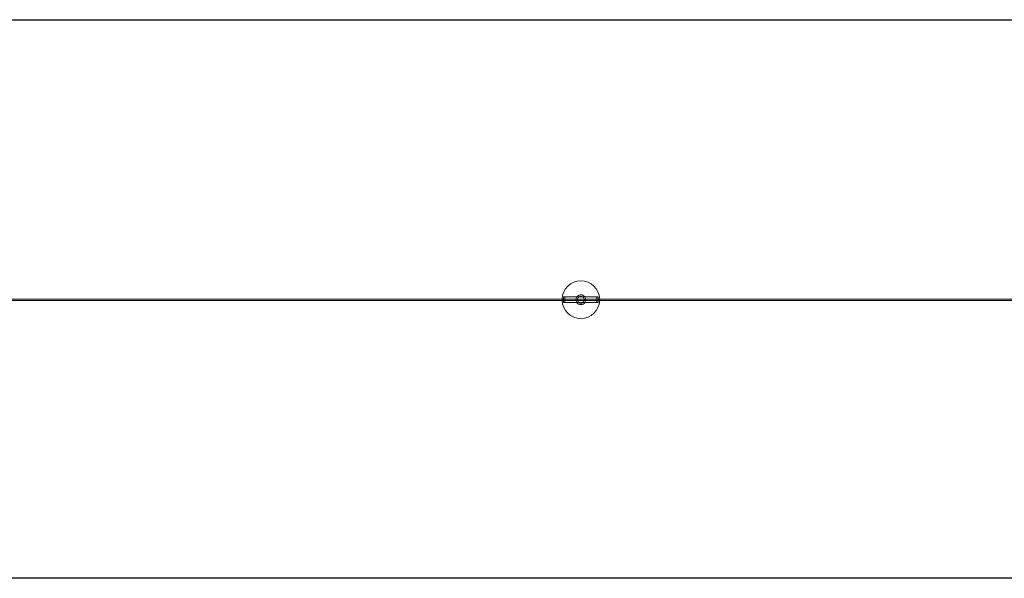
# Model space of a CAD drawing. Units: millimetres. Extents: x -18949 to 423002, y -3372 to 3967.
# Drawn here: x -11886 to -4823, y -72 to 3938 of the extents above; entities that cross this region are included whole.
import ezdxf

# ---------------------------------------------------------------- set-up
doc = ezdxf.new("R2010")
doc.units = ezdxf.units.MM
doc.layers.add('Opvangzone', color=7, linetype='Continuous', true_color=0x00a19a)
doc.layers.add('Toestel 2D', color=7, linetype='Continuous', lineweight=20)

# ---------------------------------------------------------------- blocks, each defined once
blk = doc.blocks.new('WP-211')
at = {"layer": 'Opvangzone'}
for points in [[(-18020.7, 3142.5), (-15108.2, 3938.3), (9562.9, 3938.3), (19562.9, 3938.3), (23231.8, 2938.3)], [(23231.8, 2938.3), (23231.8, 1928.3), (23231.8, 928.3), (19562.9, -71.7), (9562.9, -71.7), (-15108.2, -71.7), (-18768.2, 928.3), (-18768.2, 2938.3)]]:
    blk.add_lwpolyline(points, dxfattribs=at)
at = {"layer": 'Toestel 2D', "lineweight": 0}
for p, q in [((-13556.2, 1933.3), (-7986.1, 1933.3)), ((-13556.2, 1933.3), (-7986.1, 1933.3)), ((-13556.2, 1933.3), (-7986.1, 1933.3)), ((-13556.2, 1933.3), (-7986.1, 1933.3)), ((-13556.2, 1923.3), (-7986.1, 1923.3)), ((-13556.2, 1923.3), (-7986.1, 1923.3)), ((-13556.2, 1923.3), (-7986.1, 1923.3)), ((-13556.2, 1923.3), (-7986.1, 1923.3)), ((-7986.1, 1933.3), (-7985.6, 1933.3)), ((-7986.1, 1933.3), (-7985.6, 1933.3)), ((-7986.1, 1933.3), (-7985.6, 1933.3)), ((-7986.1, 1933.3), (-7985.6, 1933.3)), ((-7986.1, 1923.3), (-7985.6, 1923.3)), ((-7986.1, 1923.3), (-7985.6, 1923.3)), ((-7986.1, 1923.3), (-7985.6, 1923.3)), ((-7986.1, 1923.3), (-7985.6, 1923.3)), ((-7985.6, 1948.3), (-7735.6, 1948.3)), ((-7985.6, 1948.3), (-7985.6, 1908.3)), ((-7985.6, 1948.3), (-7735.6, 1948.3)), ((-7985.6, 1948.3), (-7985.6, 1908.3)), ((-7985.6, 1948.3), (-7735.6, 1948.3)), ((-7985.6, 1948.3), (-7985.6, 1908.3)), ((-7985.6, 1948.3), (-7735.6, 1948.3)), ((-7985.6, 1948.3), (-7985.6, 1908.3)), ((-7985.5, 1932.6), (-7985.6, 1933.3)), ((-7985.6, 1933.3), (-7736.2, 1933.3)), ((-7985.5, 1932.6), (-7985.6, 1933.3)), ((-7985.6, 1933.3), (-7736.2, 1933.3)), ((-7985.5, 1932.6), (-7985.6, 1933.3)), ((-7985.6, 1933.3), (-7736.2, 1933.3)), ((-7985.5, 1932.6), (-7985.6, 1933.3)), ((-7985.6, 1933.3), (-7736.2, 1933.3)), ((-7985.6, 1923.3), (-7985.5, 1924)), ((-7985.6, 1923.3), (-7985.5, 1924)), ((-7985.6, 1923.3), (-7985.5, 1924)), ((-7985.6, 1923.3), (-7985.5, 1924)), ((-7985.6, 1923.3), (-7736.2, 1923.3)), ((-7985.6, 1923.3), (-7736.2, 1923.3)), ((-7985.6, 1923.3), (-7736.2, 1923.3)), ((-7985.6, 1923.3), (-7736.2, 1923.3)), ((-7985.6, 1908.3), (-7735.6, 1908.3)), ((-7985.6, 1908.3), (-7735.6, 1908.3)), ((-7985.6, 1908.3), (-7735.6, 1908.3)), ((-7985.6, 1908.3), (-7735.6, 1908.3)), ((-7985.5, 1930.8), (-7985.5, 1932.6)), ((-7985.5, 1930.8), (-7985.5, 1932.6)), ((-7985.5, 1930.8), (-7985.5, 1932.6)), ((-7985.5, 1930.8), (-7985.5, 1932.6)), ((-7985.5, 1928.3), (-7985.5, 1930.8)), ((-7985.5, 1928.3), (-7985.5, 1930.8)), ((-7985.5, 1928.3), (-7985.5, 1930.8)), ((-7985.5, 1928.3), (-7985.5, 1930.8)), ((-7985.5, 1925.8), (-7985.5, 1928.3)), ((-7985.5, 1925.8), (-7985.5, 1928.3)), ((-7985.5, 1925.8), (-7985.5, 1928.3)), ((-7985.5, 1925.8), (-7985.5, 1928.3)), ((-7985.5, 1924), (-7985.5, 1925.8)), ((-7985.5, 1924), (-7985.5, 1925.8)), ((-7985.5, 1924), (-7985.5, 1925.8)), ((-7985.5, 1924), (-7985.5, 1925.8)), ((-7975.6, 1948.3), (-7975.6, 1908.3)), ((-7975.6, 1948.3), (-7975.6, 1908.3)), ((-7975.6, 1948.3), (-7975.6, 1908.3)), ((-7975.6, 1948.3), (-7975.6, 1908.3)), ((-7745.6, 1948.3), (-7745.6, 1908.3)), ((-7745.6, 1948.3), (-7745.6, 1908.3)), ((-7745.6, 1948.3), (-7745.6, 1908.3)), ((-7745.6, 1948.3), (-7745.6, 1908.3)), ((-7735.7, 1933.3), (-7736.2, 1933.3)), ((-7735.7, 1933.3), (-7736.2, 1933.3)), ((-7735.7, 1933.3), (-7736.2, 1933.3)), ((-7735.7, 1933.3), (-7736.2, 1933.3)), ((-7735.7, 1923.3), (-7736.2, 1923.3)), ((-7735.7, 1923.3), (-7736.2, 1923.3)), ((-7735.7, 1923.3), (-7736.2, 1923.3)), ((-7735.7, 1923.3), (-7736.2, 1923.3)), ((-7735.7, 1933.3), (-7735.6, 1933.3)), ((-7735.7, 1933.3), (-7735.6, 1933.3)), ((-7735.7, 1933.3), (-7735.6, 1933.3)), ((-7735.7, 1933.3), (-7735.6, 1933.3)), ((-7735.7, 1930.8), (-7735.6, 1932.6)), ((-7735.7, 1930.8), (-7735.6, 1932.6)), ((-7735.7, 1930.8), (-7735.6, 1932.6)), ((-7735.7, 1930.8), (-7735.6, 1932.6)), ((-7735.7, 1928.3), (-7735.7, 1930.8)), ((-7735.7, 1928.3), (-7735.7, 1930.8)), ((-7735.7, 1928.3), (-7735.7, 1930.8)), ((-7735.7, 1928.3), (-7735.7, 1930.8)), ((-7735.7, 1925.8), (-7735.7, 1928.3)), ((-7735.7, 1925.8), (-7735.7, 1928.3)), ((-7735.7, 1925.8), (-7735.7, 1928.3)), ((-7735.7, 1925.8), (-7735.7, 1928.3)), ((-7735.6, 1924), (-7735.7, 1925.8)), ((-7735.6, 1924), (-7735.7, 1925.8)), ((-7735.6, 1924), (-7735.7, 1925.8)), ((-7735.6, 1924), (-7735.7, 1925.8)), ((-7735.7, 1923.3), (-7735.6, 1923.3)), ((-7735.7, 1923.3), (-7735.6, 1923.3)), ((-7735.7, 1923.3), (-7735.6, 1923.3)), ((-7735.7, 1923.3), (-7735.6, 1923.3)), ((-7735.6, 1948.3), (-7735.6, 1908.3)), ((-7735.6, 1948.3), (-7735.6, 1908.3)), ((-7735.6, 1948.3), (-7735.6, 1908.3)), ((-7735.6, 1948.3), (-7735.6, 1908.3)), ((-7735.6, 1933.3), (9425.9, 1933.3)), ((-7735.6, 1932.6), (-7735.6, 1933.3)), ((-7735.6, 1933.3), (9425.9, 1933.3)), ((-7735.6, 1932.6), (-7735.6, 1933.3)), ((-7735.6, 1933.3), (9425.9, 1933.3)), ((-7735.6, 1932.6), (-7735.6, 1933.3)), ((-7735.6, 1933.3), (9425.9, 1933.3)), ((-7735.6, 1932.6), (-7735.6, 1933.3)), ((-7735.6, 1923.3), (-7735.6, 1924)), ((-7735.6, 1923.3), (-7735.6, 1924)), ((-7735.6, 1923.3), (-7735.6, 1924)), ((-7735.6, 1923.3), (-7735.6, 1924)), ((-7735.6, 1923.3), (9425.9, 1923.3)), ((-7735.6, 1923.3), (9425.9, 1923.3)), ((-7735.6, 1923.3), (9425.9, 1923.3)), ((-7735.6, 1923.3), (9425.9, 1923.3))]:
    blk.add_line(p, q, dxfattribs=at)
for radius, start, end in [(135, 2.12551, 177.87449), (135, 2.12551, 177.87449), (135, 2.12551, 177.87449), (135, 2.12551, 177.87449), (135, 177.87449, 182.12551), (135, 177.87449, 182.12551), (135, 177.87449, 182.12551), (135, 177.87449, 182.12551), (135, 182.12551, 357.87449), (135, 182.12551, 357.87449), (135, 182.12551, 357.87449), (135, 182.12551, 357.87449), (35, 144.94911, 215.05089), (35, 144.94911, 215.05089), (35, 144.94911, 215.05089), (35, 144.94911, 215.05089), (35, 35.05089, 144.94911), (35, 35.05089, 144.94911), (35, 35.05089, 144.94911), (35, 35.05089, 144.94911), (35, 215.05089, 324.94911), (35, 215.05089, 324.94911), (35, 215.05089, 324.94911), (35, 215.05089, 324.94911), (25, 126.62041, 233.37959), (25, 126.62041, 233.37959), (25, 126.62041, 233.37959), (25, 126.62041, 233.37959), (25, 53.37959, 126.62041), (25, 53.37959, 126.62041), (25, 53.37959, 126.62041), (25, 53.37959, 126.62041), (25, 233.37959, 306.62041), (25, 233.37959, 306.62041), (25, 233.37959, 306.62041), (25, 233.37959, 306.62041), (25, 306.62041, 53.37959), (25, 306.62041, 53.37959), (25, 306.62041, 53.37959), (25, 306.62041, 53.37959), (35, 324.94911, 35.05089), (35, 324.94911, 35.05089), (35, 324.94911, 35.05089), (35, 324.94911, 35.05089), (135, 357.87449, 2.12551), (135, 357.87449, 2.12551), (135, 357.87449, 2.12551), (135, 357.87449, 2.12551)]:
    blk.add_arc((-7860.6, 1928.3), radius, start, end, dxfattribs=at)

msp = doc.modelspace()

# ---------------------------------------------------------------- block references
msp.add_blockref('WP-211', (0, 0))

doc.saveas('drawing.dxf')
